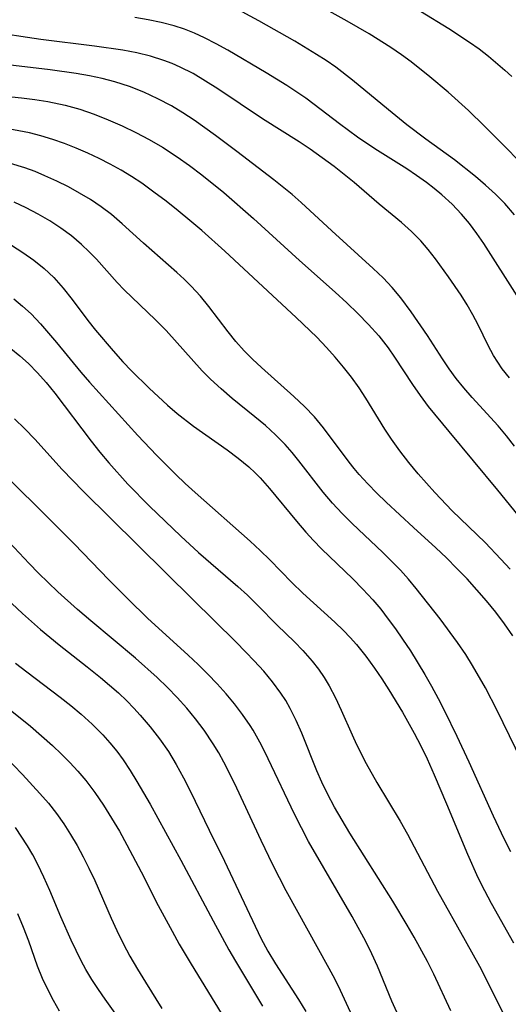
# Model space of a CAD drawing. Extents: x 1761544 to 1769746, y 3214722 to 3215715.
# Drawn here: x 1763571 to 1763633, y 3215351 to 3215476 of the extents above; entities that cross this region are included whole.
import ezdxf

# ---------------------------------------------------------------- set-up
doc = ezdxf.new("R2010")
doc.units = 0

msp = doc.modelspace()

# ---------------------------------------------------------------- linework, layer by layer
at = {"layer": 'Unknown_Line_Type', "color": 0}
for points in [[(1763636.95, 3215455.5, 1832), (1763629.96, 3215462.51, 1832), (1763627.93, 3215464.5, 1832), (1763625.36, 3215466.81, 1832), (1763623.06, 3215468.78, 1832), (1763620.69, 3215470.65, 1832), (1763619.47, 3215471.54, 1832), (1763618.12, 3215472.46, 1832), (1763615.36, 3215474.19, 1832), (1763612.58, 3215475.81, 1832), (1763607.58, 3215478.64, 1832)], [(1763618.3, 3215479.31, 1830), (1763625.44, 3215474.9, 1830), (1763628.08, 3215473.15, 1830), (1763629.28, 3215472.29, 1830), (1763630.48, 3215471.36, 1830), (1763632.55, 3215469.62, 1830), (1763633.43, 3215468.82, 1830)], [(1763633.77, 3215451.26, 1834), (1763632.53, 3215452.7, 1834), (1763631.36, 3215453.9, 1834), (1763630.12, 3215455.05, 1834), (1763628.84, 3215456.14, 1834), (1763626.18, 3215458.24, 1834), (1763622.55, 3215460.88, 1834), (1763620.14, 3215462.7, 1834), (1763617.84, 3215464.56, 1834), (1763613.28, 3215468.33, 1834), (1763611.16, 3215469.97, 1834), (1763609.95, 3215470.81, 1834), (1763608.71, 3215471.61, 1834), (1763605.95, 3215473.26, 1834), (1763601.4, 3215475.85, 1834), (1763598.19, 3215477.59, 1834)], [(1763634.11, 3215441.03, 1836), (1763629.87, 3215447.64, 1836), (1763628.99, 3215448.92, 1836), (1763628.06, 3215450.16, 1836), (1763627.07, 3215451.35, 1836), (1763625.86, 3215452.61, 1836), (1763624.57, 3215453.8, 1836), (1763623.62, 3215454.61, 1836), (1763622.64, 3215455.38, 1836), (1763621.37, 3215456.28, 1836), (1763620.12, 3215457.11, 1836), (1763616.08, 3215459.64, 1836), (1763613.88, 3215461.13, 1836), (1763611.61, 3215462.8, 1836), (1763608.41, 3215465.27, 1836), (1763607.36, 3215466.04, 1836), (1763604.94, 3215467.67, 1836), (1763602.32, 3215469.27, 1836), (1763597.46, 3215472.13, 1836), (1763595.99, 3215472.95, 1836), (1763594.51, 3215473.71, 1836), (1763593.26, 3215474.28, 1836), (1763591.98, 3215474.79, 1836), (1763590.68, 3215475.22, 1836), (1763589.05, 3215475.66, 1836), (1763587.39, 3215476, 1836), (1763585.7, 3215476.28, 1836)], [(1763633.14, 3215430.61, 1838), (1763632.21, 3215431.78, 1838), (1763631.64, 3215432.61, 1838), (1763631.12, 3215433.47, 1838), (1763630.44, 3215434.74, 1838), (1763629.19, 3215437.35, 1838), (1763628.51, 3215438.62, 1838), (1763627.78, 3215439.87, 1838), (1763627.01, 3215441.11, 1838), (1763625.43, 3215443.43, 1838), (1763623.77, 3215445.7, 1838), (1763622.86, 3215446.87, 1838), (1763621.9, 3215447.98, 1838), (1763620.72, 3215449.18, 1838), (1763619.46, 3215450.31, 1838), (1763616.65, 3215452.63, 1838), (1763613.49, 3215455.37, 1838), (1763610.95, 3215457.4, 1838), (1763609.44, 3215458.52, 1838), (1763607.9, 3215459.61, 1838), (1763606.49, 3215460.54, 1838), (1763601.88, 3215463.42, 1838), (1763596.22, 3215467.24, 1838), (1763594.66, 3215468.23, 1838), (1763593.08, 3215469.17, 1838), (1763591.45, 3215470, 1838), (1763590.43, 3215470.45, 1838), (1763589.38, 3215470.85, 1838), (1763587.68, 3215471.37, 1838), (1763585.94, 3215471.79, 1838), (1763584.18, 3215472.13, 1838), (1763580.59, 3215472.66, 1838), (1763573.81, 3215473.5, 1838), (1763572.13, 3215473.73, 1838), (1763568.78, 3215474.26, 1838)], [(1763633.78, 3215421.98, 1840), (1763632.76, 3215423.28, 1840), (1763631.69, 3215424.55, 1840), (1763628.4, 3215428.14, 1840), (1763627.35, 3215429.36, 1840), (1763626.4, 3215430.55, 1840), (1763625.51, 3215431.78, 1840), (1763624.66, 3215433.04, 1840), (1763622.77, 3215435.99, 1840), (1763620.71, 3215438.99, 1840), (1763619.38, 3215440.77, 1840), (1763618.29, 3215442.06, 1840), (1763617.13, 3215443.29, 1840), (1763615.9, 3215444.49, 1840), (1763610.66, 3215449.23, 1840), (1763606.78, 3215452.82, 1840), (1763605.61, 3215453.87, 1840), (1763603.32, 3215455.72, 1840), (1763598.64, 3215459.3, 1840), (1763595.94, 3215461.33, 1840), (1763593.2, 3215463.28, 1840), (1763591.8, 3215464.2, 1840), (1763590.37, 3215465.07, 1840), (1763588.64, 3215465.99, 1840), (1763586.86, 3215466.81, 1840), (1763585.05, 3215467.53, 1840), (1763583.19, 3215468.14, 1840), (1763581.58, 3215468.55, 1840), (1763579.95, 3215468.89, 1840), (1763578.3, 3215469.17, 1840), (1763574.97, 3215469.63, 1840), (1763562.06, 3215471.16, 1840)], [(1763567.68, 3215466.46, 1842), (1763571.34, 3215466.12, 1842), (1763573.03, 3215465.91, 1842), (1763574.7, 3215465.64, 1842), (1763576.88, 3215465.18, 1842), (1763578.73, 3215464.66, 1842), (1763580.54, 3215464.04, 1842), (1763582.33, 3215463.33, 1842), (1763584.09, 3215462.56, 1842), (1763585.83, 3215461.72, 1842), (1763587.53, 3215460.82, 1842), (1763589.2, 3215459.85, 1842), (1763591.07, 3215458.63, 1842), (1763592.63, 3215457.52, 1842), (1763594.17, 3215456.36, 1842), (1763596.97, 3215454.1, 1842), (1763600.75, 3215450.81, 1842), (1763606.56, 3215445.49, 1842), (1763611.08, 3215441.47, 1842), (1763612.53, 3215440.14, 1842), (1763613.93, 3215438.77, 1842), (1763615.29, 3215437.37, 1842), (1763616.58, 3215435.93, 1842), (1763617.78, 3215434.42, 1842), (1763618.6, 3215433.25, 1842), (1763620.84, 3215429.8, 1842), (1763621.82, 3215428.39, 1842), (1763622.85, 3215427.01, 1842), (1763625.44, 3215423.82, 1842), (1763631.63, 3215416.41, 1842), (1763634.18, 3215413.23, 1842)], [(1763633.24, 3215406.38, 1844), (1763632.06, 3215407.67, 1844), (1763630.05, 3215409.75, 1844), (1763625.86, 3215413.79, 1844), (1763623.68, 3215416.09, 1844), (1763621.59, 3215418.47, 1844), (1763620.4, 3215419.9, 1844), (1763619.26, 3215421.36, 1844), (1763618.19, 3215422.86, 1844), (1763617.36, 3215424.12, 1844), (1763614.97, 3215428.04, 1844), (1763614.1, 3215429.38, 1844), (1763613.15, 3215430.7, 1844), (1763612.14, 3215431.99, 1844), (1763611.08, 3215433.24, 1844), (1763609.98, 3215434.46, 1844), (1763608.73, 3215435.76, 1844), (1763606.14, 3215438.28, 1844), (1763597.11, 3215446.68, 1844), (1763594.17, 3215449.28, 1844), (1763592.69, 3215450.55, 1844), (1763591.19, 3215451.79, 1844), (1763589.68, 3215453, 1844), (1763588.13, 3215454.17, 1844), (1763586.61, 3215455.27, 1844), (1763585.3, 3215456.13, 1844), (1763583.96, 3215456.94, 1844), (1763582.58, 3215457.71, 1844), (1763581.18, 3215458.42, 1844), (1763579.75, 3215459.1, 1844), (1763578.29, 3215459.74, 1844), (1763576.82, 3215460.32, 1844), (1763575.32, 3215460.84, 1844), (1763573.8, 3215461.3, 1844), (1763572.36, 3215461.65, 1844), (1763569.68, 3215462.18, 1844)], [(1763633.54, 3215397.95, 1846), (1763632.51, 3215399.45, 1846), (1763631.39, 3215400.93, 1846), (1763630.22, 3215402.36, 1846), (1763629, 3215403.77, 1846), (1763627.76, 3215405.15, 1846), (1763626.48, 3215406.49, 1846), (1763625.17, 3215407.81, 1846), (1763623.82, 3215409.09, 1846), (1763620.99, 3215411.66, 1846), (1763617.53, 3215414.88, 1846), (1763616.35, 3215416.02, 1846), (1763615.2, 3215417.19, 1846), (1763614.11, 3215418.39, 1846), (1763613.47, 3215419.16, 1846), (1763612.85, 3215419.94, 1846), (1763609.59, 3215424.28, 1846), (1763608.44, 3215425.67, 1846), (1763607.18, 3215427, 1846), (1763605.85, 3215428.28, 1846), (1763601.73, 3215431.95, 1846), (1763600.62, 3215432.99, 1846), (1763599.56, 3215434.06, 1846), (1763598.5, 3215435.24, 1846), (1763597.51, 3215436.46, 1846), (1763595.08, 3215439.68, 1846), (1763594.01, 3215440.97, 1846), (1763592.85, 3215442.23, 1846), (1763591.96, 3215443.12, 1846), (1763591.03, 3215443.99, 1846), (1763586.79, 3215447.67, 1846), (1763584.12, 3215450.15, 1846), (1763582.74, 3215451.34, 1846), (1763581.45, 3215452.3, 1846), (1763580.11, 3215453.2, 1846), (1763578.72, 3215454.04, 1846), (1763577.29, 3215454.82, 1846), (1763575.83, 3215455.56, 1846), (1763574.33, 3215456.24, 1846), (1763573.07, 3215456.76, 1846), (1763571.78, 3215457.23, 1846), (1763569.97, 3215457.78, 1846)], [(1763635.46, 3215380.52, 1848), (1763631.58, 3215388.47, 1848), (1763630.08, 3215391.37, 1848), (1763628.46, 3215394.2, 1848), (1763627.6, 3215395.58, 1848), (1763626.57, 3215397.11, 1848), (1763624.37, 3215400.1, 1848), (1763621.33, 3215403.95, 1848), (1763620.35, 3215405.12, 1848), (1763619.33, 3215406.25, 1848), (1763618.24, 3215407.38, 1848), (1763617.12, 3215408.48, 1848), (1763613.21, 3215412.18, 1848), (1763611.94, 3215413.44, 1848), (1763610.73, 3215414.74, 1848), (1763609.54, 3215416.15, 1848), (1763606.46, 3215420.11, 1848), (1763605.61, 3215421.16, 1848), (1763604.72, 3215422.18, 1848), (1763603.51, 3215423.41, 1848), (1763602.23, 3215424.58, 1848), (1763600.91, 3215425.7, 1848), (1763598.04, 3215428.03, 1848), (1763596.63, 3215429.22, 1848), (1763595.28, 3215430.46, 1848), (1763594.22, 3215431.53, 1848), (1763589.66, 3215436.61, 1848), (1763588.34, 3215437.98, 1848), (1763584.37, 3215441.78, 1848), (1763583.48, 3215442.72, 1848), (1763580.86, 3215445.65, 1848), (1763579.94, 3215446.61, 1848), (1763578.97, 3215447.54, 1848), (1763577.7, 3215448.6, 1848), (1763576.35, 3215449.59, 1848), (1763574.94, 3215450.52, 1848), (1763573.48, 3215451.38, 1848), (1763571.97, 3215452.18, 1848), (1763570.43, 3215452.9, 1848)], [(1763570.09, 3215447.42, 1850), (1763571.54, 3215446.52, 1850), (1763572.92, 3215445.54, 1850), (1763574.24, 3215444.47, 1850), (1763575.46, 3215443.32, 1850), (1763576.65, 3215441.99, 1850), (1763577.76, 3215440.57, 1850), (1763579.76, 3215437.89, 1850), (1763580.71, 3215436.67, 1850), (1763582.95, 3215434.03, 1850), (1763584.18, 3215432.66, 1850), (1763585.27, 3215431.52, 1850), (1763587.53, 3215429.31, 1850), (1763589.86, 3215427.18, 1850), (1763591.07, 3215426.13, 1850), (1763593.12, 3215424.5, 1850), (1763597.38, 3215421.52, 1850), (1763598.78, 3215420.47, 1850), (1763600.12, 3215419.36, 1850), (1763600.95, 3215418.58, 1850), (1763601.58, 3215417.95, 1850), (1763602.77, 3215416.62, 1850), (1763606.17, 3215412.45, 1850), (1763607.35, 3215411.08, 1850), (1763608.33, 3215410.02, 1850), (1763609.35, 3215408.98, 1850), (1763613.29, 3215405.15, 1850), (1763614.58, 3215403.85, 1850), (1763615.82, 3215402.5, 1850), (1763616.83, 3215401.31, 1850), (1763617.79, 3215400.07, 1850), (1763618.72, 3215398.81, 1850), (1763619.61, 3215397.52, 1850), (1763620.59, 3215396.03, 1850), (1763622.42, 3215393.06, 1850), (1763623.26, 3215391.58, 1850), (1763624.11, 3215390.01, 1850), (1763624.92, 3215388.43, 1850), (1763626.49, 3215385.22, 1850), (1763627.99, 3215381.98, 1850), (1763631.06, 3215375.15, 1850), (1763632.44, 3215372.25, 1850), (1763633.26, 3215370.63, 1850)], [(1763570.38, 3215440.64, 1852), (1763571.5, 3215439.72, 1852), (1763572.57, 3215438.74, 1852), (1763573.77, 3215437.47, 1852), (1763575.77, 3215435.11, 1852), (1763578.88, 3215431.33, 1852), (1763579.95, 3215430.09, 1852), (1763586.1, 3215423.32, 1852), (1763588.46, 3215420.82, 1852), (1763590.88, 3215418.4, 1852), (1763592.1, 3215417.23, 1852), (1763593.35, 3215416.09, 1852), (1763600.31, 3215409.95, 1852), (1763601.56, 3215408.77, 1852), (1763602.79, 3215407.56, 1852), (1763605.6, 3215404.68, 1852), (1763606.99, 3215403.34, 1852), (1763611.01, 3215399.69, 1852), (1763612.14, 3215398.61, 1852), (1763612.96, 3215397.74, 1852), (1763613.75, 3215396.85, 1852), (1763614.93, 3215395.38, 1852), (1763616.05, 3215393.86, 1852), (1763616.97, 3215392.5, 1852), (1763617.87, 3215391.12, 1852), (1763619.59, 3215388.28, 1852), (1763621.07, 3215385.63, 1852), (1763621.9, 3215384, 1852), (1763622.7, 3215382.36, 1852), (1763623.61, 3215380.35, 1852), (1763625.18, 3215376.67, 1852), (1763627.8, 3215370.3, 1852), (1763629.13, 3215367.34, 1852), (1763629.96, 3215365.7, 1852), (1763630.83, 3215364.07, 1852), (1763633.63, 3215359.06, 1852)], [(1763570.03, 3215434.33, 1854), (1763571.15, 3215433.4, 1854), (1763572.24, 3215432.43, 1854), (1763573.4, 3215431.26, 1854), (1763574.5, 3215430.03, 1854), (1763575.59, 3215428.68, 1854), (1763580.16, 3215422.61, 1854), (1763581.27, 3215421.21, 1854), (1763582.42, 3215419.84, 1854), (1763584.83, 3215417.16, 1854), (1763587.58, 3215414.35, 1854), (1763591.52, 3215410.56, 1854), (1763593.76, 3215408.5, 1854), (1763598.73, 3215404.21, 1854), (1763599.96, 3215403.09, 1854), (1763601.23, 3215401.83, 1854), (1763603.72, 3215399.28, 1854), (1763605.9, 3215397.17, 1854), (1763606.96, 3215396.09, 1854), (1763608.16, 3215394.72, 1854), (1763608.94, 3215393.72, 1854), (1763609.66, 3215392.67, 1854), (1763610.32, 3215391.59, 1854), (1763611.1, 3215390.08, 1854), (1763611.82, 3215388.53, 1854), (1763613.2, 3215385.38, 1854), (1763613.77, 3215384.17, 1854), (1763614.99, 3215381.77, 1854), (1763616.36, 3215379.35, 1854), (1763619.29, 3215374.47, 1854), (1763620.23, 3215372.83, 1854), (1763624.02, 3215365.6, 1854), (1763627.54, 3215359.33, 1854), (1763629.32, 3215356.09, 1854), (1763632.28, 3215350.22, 1854)], [(1763625.69, 3215350.45, 1856), (1763623.54, 3215355.1, 1856), (1763622.76, 3215356.68, 1856), (1763621.07, 3215359.77, 1856), (1763620.18, 3215361.3, 1856), (1763618.35, 3215364.34, 1856), (1763612.94, 3215372.93, 1856), (1763611.95, 3215374.58, 1856), (1763610.99, 3215376.25, 1856), (1763610.09, 3215377.94, 1856), (1763609.39, 3215379.39, 1856), (1763608.74, 3215380.86, 1856), (1763606.83, 3215385.61, 1856), (1763606.14, 3215387.2, 1856), (1763605.38, 3215388.75, 1856), (1763604.81, 3215389.74, 1856), (1763604.19, 3215390.69, 1856), (1763603.14, 3215392.11, 1856), (1763602.02, 3215393.46, 1856), (1763600.82, 3215394.77, 1856), (1763599.75, 3215395.89, 1856), (1763598.49, 3215397.18, 1856), (1763593.03, 3215402.53, 1856), (1763579.17, 3215416.29, 1856), (1763576.52, 3215419.03, 1856), (1763573.05, 3215422.86, 1856), (1763571.78, 3215424.17, 1856), (1763570.46, 3215425.45, 1856)], [(1763618.86, 3215350.26, 1858), (1763618.25, 3215351.64, 1858), (1763616.44, 3215356.08, 1858), (1763615.71, 3215357.67, 1858), (1763614.93, 3215359.23, 1858), (1763613.21, 3215362.4, 1858), (1763607.71, 3215371.9, 1858), (1763606.79, 3215373.6, 1858), (1763605.91, 3215375.34, 1858), (1763602.6, 3215382.36, 1858), (1763601.74, 3215384.08, 1858), (1763600.68, 3215385.98, 1858), (1763600.3, 3215386.59, 1858), (1763599.35, 3215387.97, 1858), (1763598.32, 3215389.31, 1858), (1763597.25, 3215390.6, 1858), (1763596.13, 3215391.86, 1858), (1763594.96, 3215393.09, 1858), (1763593.72, 3215394.31, 1858), (1763592.46, 3215395.5, 1858), (1763587.33, 3215400.2, 1858), (1763584.85, 3215402.6, 1858), (1763582.41, 3215405.04, 1858), (1763578.02, 3215409.61, 1858), (1763575.29, 3215412.36, 1858), (1763568.95, 3215418.64, 1858)], [(1763613.5, 3215349.15, 1860), (1763611.73, 3215353.01, 1860), (1763611.06, 3215354.4, 1860), (1763610.32, 3215355.79, 1860), (1763604.87, 3215365.64, 1860), (1763603.18, 3215368.93, 1860), (1763601.69, 3215372, 1860), (1763598.62, 3215378.65, 1860), (1763597.82, 3215380.3, 1860), (1763596.99, 3215381.92, 1860), (1763596.33, 3215383.11, 1860), (1763595.63, 3215384.28, 1860), (1763594.47, 3215385.99, 1860), (1763593.4, 3215387.41, 1860), (1763592.27, 3215388.78, 1860), (1763591.08, 3215390.11, 1860), (1763589.84, 3215391.4, 1860), (1763588.52, 3215392.67, 1860), (1763585.78, 3215395.1, 1860), (1763580.12, 3215399.84, 1860), (1763578.44, 3215401.28, 1860), (1763575.98, 3215403.5, 1860), (1763573.52, 3215405.87, 1860), (1763572.32, 3215407.09, 1860), (1763569.8, 3215409.79, 1860)], [(1763568.82, 3215403.25, 1862), (1763571.5, 3215400.76, 1862), (1763573.76, 3215398.76, 1862), (1763576.12, 3215396.81, 1862), (1763579.67, 3215394.03, 1862), (1763581.37, 3215392.66, 1862), (1763583.62, 3215390.71, 1862), (1763584.69, 3215389.69, 1862), (1763585.56, 3215388.8, 1862), (1763586.4, 3215387.89, 1862), (1763587.66, 3215386.41, 1862), (1763588.85, 3215384.88, 1862), (1763589.95, 3215383.29, 1862), (1763590.94, 3215381.64, 1862), (1763591.86, 3215379.95, 1862), (1763592.74, 3215378.22, 1862), (1763595.1, 3215373.34, 1862), (1763597.06, 3215369.39, 1862), (1763601.66, 3215359.64, 1862), (1763602.55, 3215357.99, 1862), (1763603.51, 3215356.38, 1862), (1763606.44, 3215351.85, 1862), (1763607.34, 3215350.34, 1862)], [(1763570.61, 3215394.5, 1864), (1763572.04, 3215393.38, 1864), (1763576.25, 3215390.19, 1864), (1763577.6, 3215389.12, 1864), (1763578.92, 3215388.02, 1864), (1763580.32, 3215386.74, 1864), (1763581.64, 3215385.4, 1864), (1763582.55, 3215384.39, 1864), (1763583.41, 3215383.33, 1864), (1763584.22, 3215382.23, 1864), (1763585.13, 3215380.88, 1864), (1763585.98, 3215379.49, 1864), (1763587.63, 3215376.62, 1864), (1763591.52, 3215369.52, 1864), (1763595.62, 3215361.85, 1864), (1763597.62, 3215358.18, 1864), (1763598.46, 3215356.73, 1864), (1763601.86, 3215351.04, 1864)], [(1763568.63, 3215389.58, 1866), (1763572.49, 3215386.48, 1866), (1763573.91, 3215385.27, 1866), (1763575.3, 3215384.03, 1866), (1763576.41, 3215382.97, 1866), (1763577.48, 3215381.89, 1866), (1763578.51, 3215380.78, 1866), (1763579.5, 3215379.62, 1866), (1763580.66, 3215378.09, 1866), (1763581.75, 3215376.49, 1866), (1763582.77, 3215374.85, 1866), (1763583.76, 3215373.18, 1866), (1763584.7, 3215371.48, 1866), (1763586.51, 3215368.03, 1866), (1763588.66, 3215363.79, 1866), (1763590.43, 3215360.51, 1866), (1763591.34, 3215358.89, 1866), (1763592.83, 3215356.36, 1866), (1763597.11, 3215349.4, 1866)], [(1763569.22, 3215382.75, 1868), (1763571.48, 3215380.39, 1868), (1763573.7, 3215377.97, 1868), (1763574.76, 3215376.73, 1868), (1763575.77, 3215375.45, 1868), (1763576.71, 3215374.13, 1868), (1763577.58, 3215372.77, 1868), (1763578.4, 3215371.37, 1868), (1763579.18, 3215369.94, 1868), (1763579.9, 3215368.49, 1868), (1763580.63, 3215366.93, 1868), (1763582.7, 3215362.18, 1868), (1763583.42, 3215360.62, 1868), (1763584.23, 3215358.98, 1868), (1763585.09, 3215357.37, 1868), (1763586.05, 3215355.71, 1868), (1763587.04, 3215354.07, 1868), (1763589.14, 3215350.74, 1868)], [(1763584.08, 3215348.97, 1870), (1763581.95, 3215351.9, 1870), (1763581.1, 3215353.13, 1870), (1763580.28, 3215354.4, 1870), (1763579.51, 3215355.69, 1870), (1763578.92, 3215356.78, 1870), (1763577.65, 3215359.4, 1870), (1763576.35, 3215362.34, 1870), (1763574.93, 3215365.69, 1870), (1763574.2, 3215367.35, 1870), (1763573.41, 3215368.98, 1870), (1763572.78, 3215370.18, 1870), (1763572.1, 3215371.35, 1870), (1763570.61, 3215373.65, 1870)], [(1763576.19, 3215350.38, 1872), (1763575.41, 3215351.74, 1872), (1763574.69, 3215353.13, 1872), (1763574.02, 3215354.55, 1872), (1763573.4, 3215356.09, 1872), (1763572.27, 3215359.24, 1872), (1763571.61, 3215360.98, 1872), (1763570.91, 3215362.71, 1872)]]:
    msp.add_polyline3d(points, dxfattribs=at)

doc.saveas('drawing.dxf')
